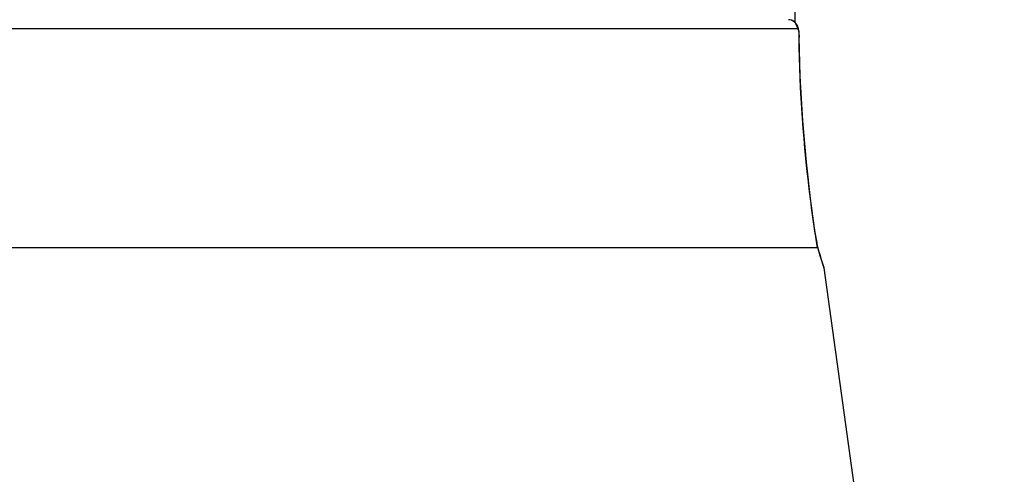
# Model space of a CAD drawing. Units: millimetres. Extents: x 1630 to 2082, y 128 to 953.
# Drawn here: x 1975 to 2082, y 333 to 383 of the extents above; entities that cross this region are included whole.
import ezdxf

# ---------------------------------------------------------------- set-up
doc = ezdxf.new("R2010")
doc.units = ezdxf.units.MM
doc.header["$LTSCALE"] = 30.734
doc.layers.get('0').update_dxf_attribs({"linetype": 'CONTINUOUS'})

msp = doc.modelspace()

# ---------------------------------------------------------------- linework, layer by layer
at = {"color": 7, "linetype": 'Continuous'}
for p, q in [((2059.3, 382.36), (2059.3, 395.5)), ((2059.4, 382.22), (2059.27, 382.39)), ((2059.54, 381.68), (1754.65, 381.68)), ((2059.64, 381.7), (2059.52, 382.05)), ((2059.68, 381.49), (2059.64, 381.7)), ((2059.74, 380.76), (2059.72, 380.75)), ((2061.7, 358.05), (2061.4, 359.99)), ((1752.47, 357.84), (2061.72, 357.84)), ((2061.72, 357.84), (2061.69, 358.03)), ((2062.03, 356.95), (2061.71, 358)), ((2061.78, 357.78), (2061.71, 358)), ((2061.72, 357.94), (2061.72, 357.9)), ((2062.29, 356.08), (2062.03, 356.95)), ((2062.09, 356.69), (2062.1, 356.65)), ((2062.1, 356.65), (2062.39, 355.73)), ((2062.1, 356.65), (2062.34, 355.89)), ((2062.38, 355.8), (2062.29, 356.08)), ((2062.34, 355.89), (2062.42, 355.63)), ((2062.38, 355.8), (2062.42, 355.63)), ((2062.42, 355.63), (2082.09, 213.62))]:
    msp.add_line(p, q, dxfattribs=at)
for points in [[(2059.74, 380.76), (2059.71, 381.26), (2059.65, 381.67), (2059.53, 382.04), (2059.28, 382.39), (2058.89, 382.63), (2058.56, 382.68)], [(2061.72, 357.94), (2061.4, 359.97), (2060.96, 363.2), (2060.51, 367.14), (2060.12, 371.64), (2059.85, 376.51), (2059.74, 380.76)]]:
    msp.add_lwpolyline(points, dxfattribs=at)
for centre, radius, start, end in [((2058.52, 381.62), 1.07, 61.1252, 67.4634), ((2221.45, 383.65), 161.8, 188.6961, 189.1081), ((2241.69, 412.05), 187.94, 196.7457, 197.1324)]:
    msp.add_arc(centre, radius, start, end, dxfattribs=at)
for points, knots in [([(2058.93, 382.6), (2058.9, 382.62), (2058.78, 382.66), (2058.65, 382.68), (2058.56, 382.68)], [0, 0, 0, 0, 0.259655, 1, 1, 1, 1]), ([(2059.54, 381.68), (2059.54, 381.85), (2059.45, 382.2), (2059.19, 382.47), (2059.03, 382.55)], [0, 0, 0, 0, 0.484364, 1, 1, 1, 1]), ([(2059.54, 381.68), (2059.57, 381.68), (2059.64, 381.57), (2059.68, 381.39), (2059.71, 381.09), (2059.72, 380.87), (2059.72, 380.75)], [0, 0, 0, 0, 0.100227, 0.312655, 0.626392, 1, 1, 1, 1]), ([(2061.51, 359.18), (2061.31, 360.5), (2060.3, 367.65), (2059.79, 374.87), (2059.72, 380.75)], [0, 0, 0, 0, 0.185304, 1, 1, 1, 1]), ([(2061.72, 357.84), (2061.72, 357.84), (2061.73, 357.87), (2061.72, 357.89), (2061.72, 357.9)], [0, 0, 0, 0, 0.163136, 1, 1, 1, 1])]:
    msp.add_open_spline(points, degree=3, knots=knots, dxfattribs=at)

doc.saveas('drawing.dxf')
